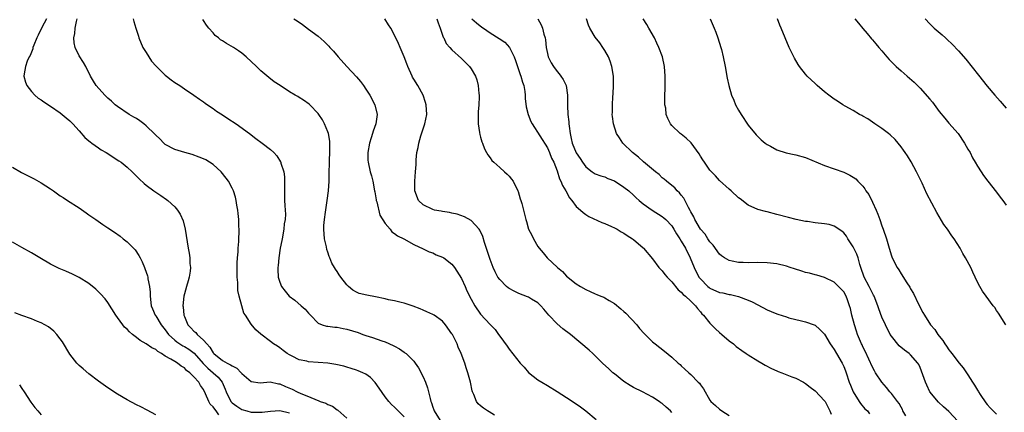
# Model space of a CAD drawing. Units: inches. Extents: x 2580000 to 2583000, y 1485000 to 1488000.
# Drawn here: x 2581885 to 2582091, y 1485575 to 1485657 of the extents above; entities that cross this region are included whole.
import ezdxf

# ---------------------------------------------------------------- set-up
doc = ezdxf.new("R2010")
doc.units = ezdxf.units.IN
doc.header["$MEASUREMENT"] = 0
doc.layers.add('LD25801485_10ft', color=83, linetype='Continuous')

msp = doc.modelspace()

# ---------------------------------------------------------------- linework, layer by layer
at = {"layer": 'LD25801485_10ft'}
for points, elevation in [([(2581890.14, 1485657), (2581889.18, 1485655.18), (2581888.42, 1485653.58), (2581888.11, 1485653), (2581887.49, 1485651.49), (2581887.31, 1485651), (2581887.27, 1485650.73), (2581887, 1485649.98), (2581886.71, 1485649.29), (2581886.51, 1485649), (2581886.12, 1485648.12), (2581885.73, 1485647), (2581885.46, 1485645.46), (2581885.42, 1485645), (2581885.75, 1485643.75), (2581886.01, 1485643), (2581887, 1485641.75), (2581887.69, 1485641), (2581888.41, 1485640.41), (2581889, 1485640.03), (2581889.59, 1485639.59), (2581891, 1485638.69), (2581893, 1485637.3), (2581893.4, 1485637), (2581894.25, 1485636.25), (2581895, 1485635.63), (2581895.67, 1485635), (2581897, 1485633.54), (2581898.19, 1485632.19), (2581899, 1485631.5), (2581899.25, 1485631.25), (2581899.62, 1485631), (2581901, 1485630.01), (2581901.6, 1485629.6), (2581902.65, 1485629), (2581905.3, 1485627.3), (2581905.73, 1485627), (2581907, 1485625.97), (2581908.05, 1485625), (2581909, 1485624.05), (2581909.5, 1485623.5), (2581910.55, 1485622.55), (2581911, 1485622.19), (2581912.62, 1485621), (2581914.05, 1485620.05), (2581915.23, 1485619.23), (2581915.51, 1485619), (2581917, 1485617.67), (2581917.56, 1485617), (2581918.14, 1485616.14), (2581918.74, 1485614.74), (2581919.15, 1485613), (2581919.78, 1485609), (2581919.97, 1485607.97), (2581920.11, 1485607), (2581920.16, 1485605.84), (2581920.25, 1485605), (2581920.19, 1485604.19), (2581920.02, 1485603), (2581919.78, 1485602.22), (2581919.46, 1485601), (2581919, 1485599.47), (2581918.88, 1485599), (2581918.68, 1485597), (2581918.75, 1485596.75), (2581918.89, 1485595), (2581919, 1485594.71), (2581919.75, 1485593), (2581920.38, 1485592.38), (2581921, 1485591.69), (2581921.38, 1485591.38), (2581921.64, 1485591), (2581923, 1485589.78), (2581923.68, 1485589), (2581924.34, 1485588.34), (2581925, 1485587.17), (2581925.09, 1485587.09), (2581925.16, 1485587), (2581927, 1485585.56), (2581927.94, 1485585), (2581928.67, 1485584.67), (2581929, 1485584.4), (2581929.94, 1485583.94), (2581930.87, 1485583), (2581931, 1485582.84), (2581933, 1485581.13), (2581934.88, 1485580.88), (2581936.93, 1485581.07), (2581938.66, 1485580.66), (2581939, 1485580.65), (2581940.13, 1485580.13), (2581941.57, 1485579.57), (2581942.62, 1485579), (2581943.35, 1485578.65), (2581945, 1485577.99), (2581946.77, 1485577.23), (2581947, 1485577.16), (2581947.42, 1485577), (2581948.61, 1485576.61), (2581949, 1485576.37), (2581949.98, 1485575.98), (2581951, 1485575.22), (2581951.14, 1485575.14), (2581953, 1485573.47)], 11490), ([(2581965, 1485573.77), (2581963.72, 1485575), (2581963, 1485575.78), (2581962.37, 1485576.37), (2581961.8, 1485577), (2581961, 1485577.97), (2581959.74, 1485579.74), (2581958.95, 1485580.95), (2581957.97, 1485581.97), (2581957, 1485582.69), (2581956.38, 1485583), (2581955.4, 1485583.4), (2581955, 1485583.53), (2581953.9, 1485583.9), (2581953, 1485584.13), (2581952.34, 1485584.34), (2581950.71, 1485584.71), (2581949, 1485584.99), (2581945, 1485585.26), (2581944.61, 1485585.39), (2581943, 1485585.72), (2581941.54, 1485586.46), (2581941, 1485586.71), (2581940.5, 1485587), (2581939.64, 1485587.64), (2581939, 1485588.16), (2581938.51, 1485588.51), (2581937.67, 1485589), (2581937, 1485589.53), (2581935.02, 1485591.02), (2581933.97, 1485591.97), (2581933, 1485593.17), (2581931.81, 1485595), (2581931.47, 1485595.47), (2581930.99, 1485596.99), (2581930.47, 1485599), (2581930.19, 1485600.19), (2581930.17, 1485601.83), (2581930.03, 1485603), (2581930.01, 1485604.01), (2581930.02, 1485605), (2581930.06, 1485605.94), (2581930.13, 1485607), (2581930.25, 1485608.25), (2581930.28, 1485609), (2581930.4, 1485610.4), (2581930.41, 1485611), (2581930.47, 1485612.47), (2581930.45, 1485613), (2581930.41, 1485613.59), (2581930.37, 1485615), (2581930.27, 1485616.27), (2581930.19, 1485617), (2581930, 1485618), (2581929.84, 1485619), (2581929.68, 1485619.68), (2581929.25, 1485621), (2581929, 1485621.55), (2581928.22, 1485623), (2581927, 1485624.63), (2581926.69, 1485625), (2581925, 1485626.49), (2581924.27, 1485627), (2581923.46, 1485627.46), (2581923, 1485627.68), (2581922.08, 1485628.08), (2581920.6, 1485628.6), (2581919.1, 1485629), (2581917, 1485629.66), (2581915, 1485630.73), (2581914.69, 1485631), (2581913.87, 1485631.87), (2581913, 1485632.64), (2581912.83, 1485632.83), (2581911, 1485634.62), (2581910.49, 1485635), (2581909.66, 1485635.66), (2581909, 1485636.1), (2581908.44, 1485636.44), (2581907.46, 1485637), (2581905, 1485638.61), (2581904.54, 1485639), (2581903.75, 1485639.75), (2581903, 1485640.35), (2581902.68, 1485640.68), (2581902.32, 1485641), (2581900.5, 1485643), (2581899.96, 1485643.96), (2581899.32, 1485645), (2581898.35, 1485647), (2581897.86, 1485647.86), (2581897, 1485649.26), (2581896.14, 1485651), (2581895.93, 1485651.93), (2581895.88, 1485653), (2581896.07, 1485653.93), (2581896.12, 1485655), (2581896.41, 1485656.41), (2581896.57, 1485657)], 11500), ([(2581908.31, 1485657), (2581908.41, 1485656.41), (2581908.8, 1485655), (2581909.36, 1485653.36), (2581909.45, 1485653), (2581910.33, 1485651), (2581910.57, 1485650.57), (2581911, 1485649.95), (2581912.12, 1485648.12), (2581913.06, 1485647.06), (2581915, 1485645.16), (2581915.24, 1485645), (2581916.21, 1485644.21), (2581917, 1485643.64), (2581918.04, 1485643), (2581919, 1485642.33), (2581921, 1485641), (2581922.15, 1485640.15), (2581923, 1485639.59), (2581923.33, 1485639.33), (2581923.81, 1485639), (2581925, 1485638.21), (2581925.69, 1485637.69), (2581927, 1485636.87), (2581928.1, 1485636.1), (2581929.85, 1485635), (2581932.64, 1485633), (2581933.96, 1485631.96), (2581935.27, 1485631), (2581937, 1485629.66), (2581937.7, 1485629), (2581938.33, 1485628.33), (2581939.11, 1485627.11), (2581939.16, 1485627), (2581939.21, 1485626.79), (2581939.79, 1485625), (2581939.93, 1485623.93), (2581939.96, 1485623), (2581939.93, 1485622.07), (2581939.98, 1485619), (2581940.03, 1485617.97), (2581940.1, 1485617), (2581940.13, 1485616.13), (2581940.06, 1485615), (2581939.91, 1485614.09), (2581939.8, 1485613), (2581939.43, 1485611), (2581939.38, 1485610.62), (2581939.06, 1485609), (2581938.75, 1485607), (2581938.61, 1485605.39), (2581938.54, 1485605), (2581938.54, 1485604.54), (2581938.62, 1485603), (2581939, 1485601.89), (2581939.34, 1485601), (2581940.07, 1485600.07), (2581940.95, 1485599), (2581942.13, 1485598.13), (2581943.44, 1485597), (2581944.29, 1485596.29), (2581945, 1485595.41), (2581945.37, 1485595), (2581947, 1485593.34), (2581947.85, 1485593), (2581948.73, 1485592.73), (2581949, 1485592.71), (2581950.5, 1485592.5), (2581951, 1485592.51), (2581952.23, 1485592.23), (2581953, 1485592.11), (2581955.37, 1485591.37), (2581956.33, 1485591), (2581957, 1485590.77), (2581958.37, 1485590.37), (2581960.31, 1485589.69), (2581961, 1485589.47), (2581962.7, 1485588.7), (2581963, 1485588.51), (2581963.99, 1485587.99), (2581965, 1485587.27), (2581965.17, 1485587.17), (2581965.39, 1485587), (2581967, 1485585.41), (2581967.33, 1485585), (2581968.01, 1485584.01), (2581969, 1485582.11), (2581969.44, 1485581), (2581969.85, 1485579.85), (2581970.42, 1485577.58), (2581970.6, 1485577), (2581970.71, 1485576.71), (2581971, 1485575.82), (2581971.23, 1485575.23), (2581971.29, 1485575), (2581972.5, 1485573)], 11510), ([(2581983.89, 1485574.11), (2581982.81, 1485574.81), (2581982.46, 1485575), (2581981.61, 1485575.61), (2581981, 1485576.1), (2581980.52, 1485576.52), (2581980.12, 1485577), (2581979.57, 1485578.43), (2581979.29, 1485579), (2581979.21, 1485579.21), (2581978.86, 1485581), (2581978.34, 1485583), (2581977.99, 1485583.99), (2581977.69, 1485585), (2581976.96, 1485587), (2581976.33, 1485588.33), (2581976.08, 1485589), (2581975.08, 1485591), (2581975, 1485591.14), (2581973.65, 1485593), (2581973, 1485593.77), (2581971.3, 1485595), (2581971, 1485595.19), (2581969.73, 1485595.73), (2581969, 1485596.06), (2581968.32, 1485596.32), (2581966.9, 1485596.9), (2581965.42, 1485597.42), (2581965, 1485597.52), (2581964.36, 1485597.64), (2581963, 1485598.01), (2581961.75, 1485598.25), (2581961, 1485598.44), (2581959, 1485598.86), (2581957.18, 1485599.18), (2581955.58, 1485599.58), (2581955, 1485599.84), (2581954.25, 1485600.25), (2581953.34, 1485601), (2581953, 1485601.34), (2581951.71, 1485603), (2581951.42, 1485603.42), (2581951, 1485604.14), (2581950.65, 1485604.65), (2581950.45, 1485605), (2581949.87, 1485605.87), (2581949.44, 1485607), (2581949.29, 1485607.29), (2581949, 1485608.2), (2581948.78, 1485608.78), (2581948.72, 1485609.28), (2581948.33, 1485611), (2581948.17, 1485613), (2581948.21, 1485613.79), (2581948.31, 1485615), (2581948.56, 1485616.56), (2581948.9, 1485619), (2581949.13, 1485621), (2581949.28, 1485623), (2581949.33, 1485625), (2581949.34, 1485626.66), (2581949.39, 1485627.39), (2581949.44, 1485629), (2581949.47, 1485629.47), (2581949.46, 1485631), (2581949.42, 1485631.42), (2581949.13, 1485633), (2581949, 1485633.37), (2581948.3, 1485635), (2581947.87, 1485635.87), (2581947.14, 1485637), (2581947, 1485637.2), (2581945.27, 1485639), (2581945.12, 1485639.12), (2581943.96, 1485639.96), (2581943, 1485640.52), (2581942.71, 1485640.71), (2581942.2, 1485641), (2581941, 1485641.74), (2581939.04, 1485643), (2581937.82, 1485643.82), (2581936.68, 1485644.68), (2581935, 1485646.08), (2581934.06, 1485647), (2581931.96, 1485649), (2581931, 1485649.76), (2581930.3, 1485650.3), (2581929.27, 1485651), (2581927.81, 1485651.81), (2581927, 1485652.36), (2581926.58, 1485652.58), (2581926.11, 1485653), (2581925.46, 1485653.46), (2581925, 1485654.02), (2581924.09, 1485655), (2581923.61, 1485655.61), (2581923, 1485656.65), (2581922.84, 1485656.84)], 11520), ([(2581941.91, 1485657), (2581942.57, 1485656.57), (2581943.75, 1485655.75), (2581945, 1485654.84), (2581947, 1485653.34), (2581948.25, 1485652.25), (2581949.25, 1485651.25), (2581949.44, 1485651), (2581950.18, 1485650.18), (2581951.16, 1485649), (2581953, 1485647), (2581955, 1485644.87), (2581955.86, 1485643.86), (2581956.52, 1485643), (2581957, 1485642.3), (2581957.82, 1485641), (2581958.84, 1485639), (2581959.36, 1485637), (2581959.09, 1485635), (2581958.49, 1485633.51), (2581958.36, 1485633), (2581958.11, 1485632.11), (2581957.74, 1485631), (2581957.4, 1485629), (2581957.42, 1485627.42), (2581957.44, 1485627), (2581957.91, 1485625), (2581958.15, 1485624.15), (2581958.45, 1485623), (2581958.82, 1485621), (2581958.83, 1485620.83), (2581959, 1485619.99), (2581959.14, 1485619.14), (2581959.17, 1485619), (2581959.26, 1485618.74), (2581959.92, 1485615.92), (2581961, 1485614.16), (2581962.04, 1485613), (2581962.44, 1485612.44), (2581963, 1485612.11), (2581963.59, 1485611.59), (2581964.91, 1485611), (2581967, 1485609.81), (2581969, 1485608.92), (2581970.25, 1485608.25), (2581971, 1485608.02), (2581971.66, 1485607.66), (2581973, 1485607.16), (2581973.27, 1485607), (2581975, 1485605.7), (2581975.51, 1485605), (2581977, 1485602.7), (2581977.79, 1485601), (2581978.14, 1485600.14), (2581979, 1485598.37), (2581979.8, 1485597), (2581981, 1485595.24), (2581983, 1485593.06), (2581984.03, 1485592.03), (2581984.76, 1485591), (2581985, 1485590.63), (2581986.57, 1485588.57), (2581987, 1485587.93), (2581989.31, 1485585), (2581990.12, 1485584.12), (2581991.01, 1485583.01), (2581993, 1485581.52), (2581993.84, 1485581), (2581995, 1485580.33), (2581997, 1485579.1), (2581999, 1485577.82), (2582001, 1485576.5), (2582001.87, 1485575.87), (2582003.01, 1485575.01), (2582005.19, 1485573.19)], 11530), ([(2582021, 1485574.7), (2582020.73, 1485575), (2582019.8, 1485575.8), (2582019, 1485576.54), (2582018.73, 1485576.73), (2582018.4, 1485577), (2582017, 1485577.88), (2582014.88, 1485579), (2582013, 1485579.9), (2582012.31, 1485580.31), (2582011, 1485581.13), (2582009, 1485582.75), (2582008.69, 1485583), (2582007.83, 1485583.83), (2582006.51, 1485585), (2582005, 1485586.52), (2582004.47, 1485587), (2582003.73, 1485587.73), (2581999.78, 1485591), (2581998.19, 1485592.19), (2581997, 1485593.18), (2581995.26, 1485595), (2581994.26, 1485596.26), (2581993.62, 1485597), (2581993, 1485597.59), (2581991.64, 1485598.36), (2581991, 1485598.76), (2581990.84, 1485598.84), (2581989, 1485599.56), (2581988.03, 1485600.03), (2581987, 1485600.58), (2581986.74, 1485600.74), (2581986.4, 1485601), (2581985, 1485602.48), (2581984.6, 1485603), (2581984.07, 1485604.07), (2581983.64, 1485605), (2581983, 1485606.65), (2581981.79, 1485610.21), (2581981.44, 1485611.44), (2581980.82, 1485612.82), (2581980.67, 1485613), (2581979, 1485614.82), (2581977.61, 1485615.61), (2581976.12, 1485616.13), (2581975, 1485616.35), (2581974.48, 1485616.48), (2581973, 1485616.7), (2581972.76, 1485616.76), (2581971.36, 1485617), (2581971, 1485617.09), (2581969, 1485618.09), (2581967.99, 1485619), (2581967.22, 1485621), (2581967.22, 1485623), (2581967.36, 1485625), (2581967.49, 1485626.51), (2581967.51, 1485627.51), (2581967.68, 1485629), (2581967.92, 1485630.08), (2581968.05, 1485631), (2581968.51, 1485632.51), (2581969.35, 1485635), (2581969.72, 1485637), (2581969.6, 1485639), (2581969.48, 1485639.48), (2581968.94, 1485641), (2581967.85, 1485643), (2581967, 1485644.38), (2581966.77, 1485644.77), (2581966.65, 1485645), (2581965.73, 1485647), (2581965.56, 1485647.56), (2581965, 1485649.02), (2581964.17, 1485651), (2581963.81, 1485651.81), (2581963.24, 1485653), (2581962.19, 1485655), (2581961.71, 1485655.71), (2581960.93, 1485657)], 11540), ([(2581971.83, 1485657), (2581972.11, 1485656.11), (2581972.53, 1485655), (2581973.16, 1485653.16), (2581973.29, 1485653), (2581973.81, 1485651.81), (2581974.58, 1485651), (2581975, 1485650.52), (2581977, 1485648.65), (2581978.67, 1485647), (2581979, 1485646.54), (2581979.92, 1485645), (2581980.2, 1485644.2), (2581980.47, 1485643), (2581980.61, 1485641.39), (2581980.67, 1485641), (2581980.68, 1485640.68), (2581980.61, 1485639), (2581980.49, 1485637.51), (2581980.47, 1485637), (2581980.47, 1485636.47), (2581980.5, 1485635), (2581980.79, 1485633.21), (2581980.82, 1485632.82), (2581981, 1485632.23), (2581981.26, 1485631.26), (2581981.38, 1485631), (2581981.79, 1485629.79), (2581982.26, 1485629), (2581982.51, 1485628.51), (2581983, 1485627.93), (2581983.38, 1485627.38), (2581983.76, 1485627), (2581985, 1485625.89), (2581986.03, 1485625), (2581986.53, 1485624.53), (2581987, 1485624.05), (2581987.48, 1485623.48), (2581987.82, 1485623), (2581988.81, 1485621), (2581988.86, 1485620.86), (2581989.31, 1485619.31), (2581989.44, 1485619), (2581989.62, 1485618.38), (2581989.97, 1485617), (2581990.44, 1485615), (2581990.59, 1485614.59), (2581991.01, 1485613), (2581991.74, 1485611.74), (2581992.04, 1485611), (2581993, 1485609.38), (2581993.25, 1485609), (2581994.07, 1485608.07), (2581994.94, 1485607), (2581997.1, 1485605), (2581998.16, 1485604.16), (2581999, 1485603.19), (2582001, 1485601.55), (2582001.89, 1485601), (2582003, 1485600.36), (2582003.95, 1485599.95), (2582005, 1485599.48), (2582005.35, 1485599.35), (2582006.15, 1485599), (2582006.77, 1485598.77), (2582007, 1485598.65), (2582007.89, 1485598.11), (2582009, 1485597.48), (2582010.37, 1485596.37), (2582011, 1485595.78), (2582011.42, 1485595.42), (2582013.67, 1485593), (2582014.27, 1485592.27), (2582015.22, 1485591.22), (2582017, 1485589.47), (2582017.53, 1485589), (2582019.48, 1485587.48), (2582021, 1485586.26), (2582022.38, 1485585), (2582022.73, 1485584.73), (2582023, 1485584.46), (2582023.76, 1485583.76), (2582024.55, 1485583), (2582025, 1485582.62), (2582026.56, 1485581), (2582026.79, 1485580.79), (2582027, 1485580.44), (2582027.62, 1485579.62), (2582029, 1485577.26), (2582029.19, 1485577), (2582030.14, 1485576.14), (2582031, 1485575.34), (2582031.46, 1485575), (2582033, 1485574.05)], 11550), ([(2581979.15, 1485657), (2581980.12, 1485656.12), (2581981.23, 1485655.23), (2581981.57, 1485655), (2581983, 1485654.07), (2581984.89, 1485652.89), (2581986.05, 1485652.06), (2581987.04, 1485651), (2581988.03, 1485649), (2581988.29, 1485648.29), (2581989.3, 1485645.3), (2581989.42, 1485645), (2581989.74, 1485643.74), (2581990.02, 1485643), (2581990.23, 1485641.77), (2581990.3, 1485641), (2581990.32, 1485640.32), (2581990.54, 1485638.54), (2581990.96, 1485636.96), (2581991.54, 1485635.54), (2581991.8, 1485635), (2581995, 1485629.98), (2581995.44, 1485629), (2581995.86, 1485627.86), (2581996.29, 1485627), (2581997, 1485625.19), (2581997.53, 1485623.53), (2581997.8, 1485623), (2581998.14, 1485622.14), (2581998.82, 1485621), (2581999.57, 1485619.57), (2582000.09, 1485619), (2582001, 1485617.77), (2582001.91, 1485617), (2582002.46, 1485616.46), (2582003, 1485616.05), (2582003.64, 1485615.64), (2582006.4, 1485614.4), (2582007, 1485614.18), (2582008.42, 1485613.58), (2582009, 1485613.3), (2582009.56, 1485613), (2582010.45, 1485612.45), (2582011, 1485612.15), (2582011.65, 1485611.65), (2582012.78, 1485611), (2582013, 1485610.83), (2582015, 1485609.1), (2582015.11, 1485609), (2582017, 1485606.78), (2582018.33, 1485605), (2582019, 1485604.3), (2582019.55, 1485603.55), (2582020.01, 1485603), (2582021, 1485601.96), (2582022.33, 1485600.33), (2582023, 1485599.84), (2582023.36, 1485599.36), (2582023.85, 1485599), (2582025, 1485597.96), (2582026, 1485597), (2582026.4, 1485596.4), (2582027, 1485595.75), (2582027.33, 1485595.33), (2582027.68, 1485595), (2582029, 1485593.32), (2582030.17, 1485592.17), (2582031, 1485591.4), (2582031.47, 1485591), (2582033, 1485589.69), (2582033.9, 1485589), (2582034.47, 1485588.47), (2582035.64, 1485587.64), (2582036.61, 1485587), (2582037, 1485586.71), (2582039, 1485585.45), (2582039.86, 1485585), (2582040.57, 1485584.57), (2582041.89, 1485583.89), (2582043, 1485583.42), (2582043.28, 1485583.28), (2582044.07, 1485583), (2582046.12, 1485582.12), (2582047, 1485581.82), (2582048.58, 1485581), (2582049, 1485580.76), (2582049.95, 1485579.95), (2582051, 1485579.19), (2582053, 1485577.14), (2582053.1, 1485577), (2582053.71, 1485575.71), (2582054.1, 1485575), (2582054.34, 1485574.34)], 11560), ([(2581992.94, 1485656.94), (2581993.69, 1485655.69), (2581993.96, 1485655), (2581994.21, 1485653.79), (2581994.49, 1485653), (2581994.59, 1485652.59), (2581994.74, 1485651), (2581995, 1485649.69), (2581995.17, 1485649), (2581995.79, 1485647.79), (2581996.26, 1485647), (2581997, 1485645.98), (2581997.46, 1485645.46), (2581997.81, 1485645), (2581998.28, 1485644.28), (2581998.9, 1485643), (2581999.21, 1485641), (2581999.21, 1485639.21), (2581999.17, 1485638.83), (2581999.25, 1485637), (2581999.45, 1485635.45), (2581999.45, 1485635), (2581999.5, 1485634.5), (2581999.72, 1485633), (2581999.98, 1485631.98), (2582000.19, 1485631), (2582001, 1485628.94), (2582001.8, 1485627.8), (2582002.3, 1485627), (2582003, 1485626.02), (2582004.36, 1485625), (2582004.74, 1485624.74), (2582005, 1485624.59), (2582006.14, 1485624.14), (2582007, 1485623.91), (2582007.62, 1485623.62), (2582009, 1485623.07), (2582011, 1485621.8), (2582012.03, 1485621), (2582013, 1485620.13), (2582013.57, 1485619.57), (2582014.19, 1485619), (2582015, 1485618.31), (2582016.89, 1485617), (2582019, 1485615.64), (2582019.36, 1485615.36), (2582019.73, 1485615), (2582021, 1485613.67), (2582021.45, 1485613), (2582022.02, 1485612.02), (2582022.69, 1485611), (2582023, 1485610.48), (2582023.85, 1485609), (2582024.84, 1485607), (2582025.68, 1485605), (2582026.69, 1485603), (2582027, 1485602.59), (2582028.59, 1485601), (2582028.81, 1485600.81), (2582029, 1485600.68), (2582031, 1485599.79), (2582031.67, 1485599.67), (2582033, 1485599.35), (2582033.31, 1485599.31), (2582035, 1485598.9), (2582037, 1485598.16), (2582037.83, 1485597.83), (2582039, 1485597.15), (2582041, 1485596.12), (2582041.82, 1485595.82), (2582043, 1485595.3), (2582043.23, 1485595.23), (2582045, 1485594.64), (2582045.51, 1485594.49), (2582048.18, 1485593.82), (2582049, 1485593.65), (2582050.78, 1485593), (2582051, 1485592.9), (2582052.01, 1485592.01), (2582053, 1485591.03), (2582054.19, 1485589), (2582054.51, 1485588.51), (2582055, 1485587.85), (2582055.47, 1485587), (2582056.66, 1485585), (2582057, 1485584.29), (2582057.37, 1485583.37), (2582057.51, 1485583), (2582058.16, 1485581), (2582058.4, 1485580.4), (2582059, 1485579), (2582060.25, 1485577), (2582060.53, 1485576.53), (2582061.45, 1485575.45), (2582061.94, 1485575), (2582062.39, 1485574.39)], 11570), ([(2582069.98, 1485573.98), (2582069.4, 1485575), (2582069.29, 1485575.29), (2582069, 1485575.77), (2582068.58, 1485576.58), (2582068.22, 1485577), (2582067, 1485578.63), (2582066.66, 1485579), (2582065.93, 1485579.93), (2582064.99, 1485581), (2582063.67, 1485583), (2582063.41, 1485583.41), (2582063, 1485584.14), (2582061.47, 1485587.47), (2582061, 1485588.43), (2582060.83, 1485588.83), (2582060.75, 1485589), (2582059.9, 1485591), (2582059.65, 1485591.65), (2582059.22, 1485593), (2582058.71, 1485595), (2582058.41, 1485596.41), (2582058.24, 1485597), (2582057.79, 1485598.21), (2582057.52, 1485599), (2582057, 1485599.9), (2582056.47, 1485600.47), (2582055, 1485601.92), (2582053, 1485602.89), (2582051.39, 1485603.39), (2582051, 1485603.46), (2582049.8, 1485603.8), (2582049, 1485603.97), (2582048.2, 1485604.2), (2582046.68, 1485604.68), (2582045.78, 1485605), (2582045, 1485605.25), (2582043, 1485605.76), (2582041, 1485605.99), (2582039, 1485606.01), (2582037, 1485605.97), (2582035.98, 1485606.02), (2582035, 1485606.04), (2582033.66, 1485606.34), (2582033, 1485606.45), (2582032.07, 1485607), (2582031.43, 1485607.43), (2582031, 1485607.77), (2582029.64, 1485609.64), (2582029, 1485610.34), (2582028.57, 1485611), (2582027.98, 1485611.98), (2582027, 1485613), (2582025.85, 1485615), (2582025.61, 1485615.61), (2582025, 1485616.59), (2582024.88, 1485616.88), (2582024.5, 1485617.5), (2582023.5, 1485619.5), (2582023, 1485620.13), (2582022.63, 1485620.63), (2582022.17, 1485621), (2582021.63, 1485621.63), (2582021, 1485622.15), (2582019.88, 1485623), (2582019.42, 1485623.42), (2582019, 1485623.75), (2582018.4, 1485624.4), (2582017.58, 1485625), (2582015.08, 1485627.08), (2582014.03, 1485628.04), (2582012.81, 1485629), (2582010.77, 1485631), (2582010.08, 1485632.08), (2582009.44, 1485633), (2582008.79, 1485635), (2582008.57, 1485636.57), (2582008.56, 1485637), (2582008.61, 1485637.39), (2582008.57, 1485639), (2582008.64, 1485640.64), (2582008.72, 1485641.28), (2582008.8, 1485643), (2582008.78, 1485645), (2582008.46, 1485647), (2582008.09, 1485648.09), (2582007.73, 1485649), (2582007, 1485650.34), (2582006.59, 1485651), (2582005.94, 1485651.94), (2582005, 1485653.17), (2582003.88, 1485655), (2582003.61, 1485655.61), (2582003.16, 1485657)], 11580), ([(2582080.87, 1485572.87), (2582079, 1485574.9), (2582077.87, 1485575.87), (2582076.82, 1485576.82), (2582075.03, 1485579.03), (2582074.37, 1485580.37), (2582074.1, 1485581), (2582073.31, 1485583.31), (2582073, 1485584.1), (2582072.72, 1485584.72), (2582072.54, 1485585), (2582071, 1485586.71), (2582070.69, 1485587), (2582069.71, 1485587.71), (2582068.63, 1485588.63), (2582067, 1485590.62), (2582066.75, 1485591), (2582065.71, 1485593), (2582065, 1485594.61), (2582064.33, 1485596.33), (2582064.13, 1485597), (2582063.34, 1485599), (2582063.23, 1485599.23), (2582063, 1485599.64), (2582062.35, 1485601), (2582061.29, 1485603), (2582060.57, 1485605), (2582060.38, 1485605.62), (2582060.02, 1485607), (2582059.75, 1485607.75), (2582059, 1485609.3), (2582057.86, 1485611), (2582057.56, 1485611.56), (2582057, 1485612.25), (2582056.6, 1485612.6), (2582055, 1485613.66), (2582053.95, 1485613.95), (2582053, 1485614.09), (2582051, 1485614.31), (2582049.43, 1485614.57), (2582049, 1485614.61), (2582047.01, 1485615.01), (2582045.41, 1485615.41), (2582043, 1485616.09), (2582041, 1485616.59), (2582040.66, 1485616.66), (2582039, 1485617.12), (2582037, 1485618.04), (2582035.31, 1485619.31), (2582035, 1485619.57), (2582033.43, 1485621), (2582033, 1485621.37), (2582031, 1485623.18), (2582030.13, 1485624.13), (2582029.3, 1485625), (2582029, 1485625.36), (2582027.83, 1485627), (2582027.52, 1485627.52), (2582027, 1485628.29), (2582026.74, 1485628.74), (2582025.04, 1485631.04), (2582024.05, 1485632.05), (2582023, 1485632.86), (2582022.79, 1485633), (2582021, 1485634.65), (2582020.72, 1485635), (2582020.16, 1485636.16), (2582019.86, 1485637), (2582019.73, 1485638.27), (2582019.59, 1485639), (2582019.56, 1485639.56), (2582019.58, 1485641), (2582019.63, 1485642.37), (2582019.63, 1485643.63), (2582019.66, 1485645), (2582019.52, 1485647), (2582019.07, 1485649), (2582018.33, 1485651), (2582017.91, 1485651.91), (2582017.36, 1485653), (2582016.18, 1485655), (2582015.78, 1485655.78), (2582015.03, 1485657)], 11590), ([(2582029.02, 1485657), (2582029.91, 1485655), (2582030.2, 1485654.2), (2582030.67, 1485653), (2582031.31, 1485651), (2582031.41, 1485650.59), (2582031.79, 1485649), (2582032.17, 1485647), (2582032.59, 1485644.59), (2582032.93, 1485643), (2582033.52, 1485641), (2582033.97, 1485639.97), (2582034.38, 1485639), (2582035, 1485637.86), (2582035.51, 1485637), (2582037, 1485634.74), (2582038.7, 1485632.7), (2582039, 1485632.38), (2582039.69, 1485631.69), (2582040.56, 1485631), (2582041, 1485630.68), (2582041.65, 1485630.35), (2582043, 1485629.59), (2582044.95, 1485628.95), (2582046.6, 1485628.6), (2582047, 1485628.53), (2582049, 1485627.98), (2582053, 1485626.29), (2582055, 1485625.61), (2582057, 1485624.9), (2582058.3, 1485624.3), (2582059, 1485623.87), (2582059.5, 1485623.5), (2582059.97, 1485623), (2582061, 1485621.96), (2582061.43, 1485621.43), (2582061.64, 1485621), (2582062.22, 1485620.22), (2582063, 1485618.65), (2582063.77, 1485617), (2582064.13, 1485616.13), (2582064.57, 1485615), (2582065, 1485613.73), (2582065.28, 1485613), (2582065.93, 1485611), (2582066.52, 1485609), (2582067, 1485607.44), (2582067.17, 1485607), (2582068.19, 1485605), (2582068.51, 1485604.51), (2582069, 1485603.64), (2582070.2, 1485601.8), (2582070.85, 1485600.85), (2582071, 1485600.54), (2582071.57, 1485599.57), (2582072.65, 1485597.35), (2582073.59, 1485595.59), (2582073.88, 1485595), (2582075.16, 1485593), (2582076.05, 1485592.05), (2582076.69, 1485591), (2582077, 1485590.6), (2582077.74, 1485589.74), (2582078.17, 1485589), (2582078.52, 1485588.52), (2582079, 1485587.75), (2582079.35, 1485587.35), (2582079.6, 1485587), (2582081.19, 1485585), (2582082.03, 1485584.03), (2582082.7, 1485583), (2582083, 1485582.58), (2582083.98, 1485581), (2582084.39, 1485580.39), (2582085, 1485579.32), (2582085.13, 1485579.13), (2582085.19, 1485579), (2582085.56, 1485578.44), (2582086.73, 1485576.73), (2582087, 1485576.37), (2582087.68, 1485575.68), (2582088.3, 1485575), (2582089, 1485574.33)], 11600), ([(2582090.92, 1485593), (2582089.41, 1485595.41), (2582089, 1485595.99), (2582088.62, 1485596.62), (2582088.31, 1485597), (2582086.79, 1485599), (2582086.06, 1485600.06), (2582085.51, 1485601), (2582085, 1485601.95), (2582084.51, 1485603), (2582084.01, 1485604.01), (2582083.57, 1485605), (2582082.52, 1485607), (2582081.92, 1485607.92), (2582081.35, 1485609), (2582080.08, 1485611), (2582079.62, 1485611.62), (2582078.72, 1485613), (2582077.98, 1485613.98), (2582076.47, 1485616.47), (2582074.39, 1485620.39), (2582073.4, 1485622.59), (2582072.24, 1485625), (2582071.08, 1485627.08), (2582070.33, 1485628.33), (2582069.85, 1485629), (2582069.53, 1485629.53), (2582069, 1485630.22), (2582067.77, 1485631.77), (2582066.75, 1485632.75), (2582066.39, 1485633), (2582065, 1485634.07), (2582063.53, 1485635), (2582062.03, 1485636.03), (2582061, 1485636.62), (2582060.77, 1485636.77), (2582060.31, 1485637), (2582059, 1485637.79), (2582057.27, 1485638.73), (2582056.81, 1485639), (2582055.73, 1485639.73), (2582055, 1485640.19), (2582053.89, 1485641), (2582053, 1485641.71), (2582051.47, 1485643), (2582051, 1485643.43), (2582049.37, 1485645), (2582049, 1485645.42), (2582047.77, 1485647), (2582047.44, 1485647.44), (2582046.72, 1485648.72), (2582046.58, 1485649), (2582045.6, 1485651), (2582044.71, 1485653), (2582043.9, 1485655), (2582043.62, 1485655.62), (2582043.11, 1485657)], 11610), ([(2582059.35, 1485657), (2582060.07, 1485656.07), (2582061, 1485654.95), (2582061.87, 1485653.87), (2582062.81, 1485652.81), (2582063, 1485652.61), (2582063.71, 1485651.71), (2582064.32, 1485651), (2582065, 1485650.25), (2582066.03, 1485649), (2582066.48, 1485648.48), (2582067, 1485647.99), (2582067.47, 1485647.47), (2582067.98, 1485647), (2582069, 1485646.08), (2582070.28, 1485645), (2582071.71, 1485643.71), (2582072.46, 1485643), (2582073, 1485642.45), (2582075, 1485640.21), (2582075.55, 1485639.55), (2582077, 1485637.63), (2582078.18, 1485636.18), (2582079, 1485635.18), (2582080.95, 1485633), (2582082.31, 1485631), (2582083, 1485629.75), (2582083.43, 1485629), (2582083.94, 1485627.94), (2582084.54, 1485627), (2582085, 1485626.17), (2582085.75, 1485625), (2582086.25, 1485624.25), (2582087.19, 1485623), (2582089, 1485620.76), (2582089.72, 1485619.72), (2582090.3, 1485619), (2582091, 1485618.02)], 11620), ([(2582074.05, 1485657), (2582075, 1485655.92), (2582075.95, 1485655), (2582077.61, 1485653.61), (2582078.27, 1485653), (2582078.67, 1485652.67), (2582079.69, 1485651.69), (2582081, 1485650.29), (2582082.54, 1485648.54), (2582085.18, 1485645.18), (2582087, 1485642.92), (2582088.65, 1485641), (2582089.77, 1485639.77), (2582091, 1485638.29)], 11630), ([(2581883, 1485625.98), (2581884.87, 1485624.87), (2581887.52, 1485623.52), (2581889, 1485622.72), (2581891, 1485621.42), (2581891.57, 1485621), (2581893, 1485620), (2581893.6, 1485619.6), (2581894.5, 1485619), (2581897, 1485617.43), (2581898.42, 1485616.42), (2581899, 1485616.02), (2581899.59, 1485615.59), (2581900.43, 1485615), (2581901.96, 1485613.96), (2581903, 1485613.29), (2581904.37, 1485612.37), (2581905.53, 1485611.53), (2581906.21, 1485611), (2581907, 1485610.35), (2581908.37, 1485609), (2581908.67, 1485608.67), (2581909.49, 1485607.49), (2581909.72, 1485607), (2581910.17, 1485606.17), (2581910.63, 1485605), (2581910.75, 1485604.75), (2581911.26, 1485603.26), (2581911.33, 1485603), (2581911.37, 1485602.63), (2581911.7, 1485601), (2581911.81, 1485599.81), (2581911.8, 1485599), (2581912.07, 1485597), (2581912.33, 1485596.33), (2581912.9, 1485595), (2581913, 1485594.87), (2581914.12, 1485593), (2581915, 1485591.94), (2581915.68, 1485591), (2581917, 1485589.78), (2581917.42, 1485589.42), (2581918.64, 1485588.64), (2581919, 1485588.46), (2581919.9, 1485587.9), (2581921.04, 1485587.05), (2581922.91, 1485584.91), (2581923.91, 1485583.91), (2581925.04, 1485583), (2581926.05, 1485582.05), (2581926.92, 1485581), (2581927.52, 1485579.52), (2581927.71, 1485579), (2581928.72, 1485577), (2581929, 1485576.71), (2581930, 1485576), (2581931, 1485575.33), (2581932.1, 1485575), (2581933, 1485574.78), (2581934.77, 1485574.77), (2581935, 1485574.74), (2581935.26, 1485574.74), (2581937, 1485574.98), (2581939, 1485575.12), (2581941, 1485574.63)], 11480), ([(2581926.22, 1485574.22), (2581925.65, 1485575), (2581925.34, 1485575.34), (2581925, 1485575.86), (2581924.42, 1485576.42), (2581924.13, 1485577), (2581923.44, 1485578.56), (2581923, 1485579.46), (2581922.35, 1485580.35), (2581921.99, 1485581), (2581921, 1485582.11), (2581920.11, 1485583), (2581919.47, 1485583.47), (2581919, 1485583.99), (2581918.35, 1485584.35), (2581917.57, 1485585), (2581917, 1485585.31), (2581916.19, 1485585.81), (2581915, 1485586.45), (2581914.2, 1485587), (2581913.44, 1485587.44), (2581913, 1485587.82), (2581912.18, 1485588.18), (2581911, 1485589.06), (2581909.75, 1485589.75), (2581909, 1485590.37), (2581908.17, 1485591), (2581907.52, 1485591.52), (2581907, 1485592.1), (2581906.49, 1485592.49), (2581906.08, 1485593), (2581905, 1485594.53), (2581904.62, 1485595), (2581903, 1485597.68), (2581902.42, 1485598.42), (2581901.47, 1485599.47), (2581901, 1485599.93), (2581900.44, 1485600.44), (2581899, 1485601.62), (2581897, 1485602.93), (2581895.61, 1485603.61), (2581894.2, 1485604.2), (2581892.77, 1485604.77), (2581891, 1485605.66), (2581888.71, 1485607), (2581887, 1485608.05), (2581885, 1485609.2), (2581883, 1485610.27)], 11470), ([(2581913, 1485574.2), (2581911.19, 1485575.19), (2581909.88, 1485575.88), (2581909, 1485576.31), (2581907, 1485577.34), (2581905, 1485578.5), (2581903, 1485579.82), (2581901, 1485581.26), (2581899, 1485582.78), (2581897.79, 1485583.79), (2581897, 1485584.49), (2581896.74, 1485584.74), (2581896.51, 1485585), (2581895, 1485586.88), (2581893.45, 1485589.45), (2581893, 1485590.07), (2581892.27, 1485591), (2581891.66, 1485591.66), (2581890.55, 1485592.55), (2581889.79, 1485593), (2581889, 1485593.44), (2581888.27, 1485593.73), (2581887, 1485594.27), (2581885, 1485594.96), (2581883.51, 1485595.51)], 11460), ([(2581884.49, 1485580.49), (2581885, 1485579.71), (2581885.45, 1485579), (2581886.87, 1485576.87), (2581887.71, 1485575.71), (2581888.3, 1485575), (2581889, 1485574.18)], 11450)]:
    msp.add_lwpolyline(points, dxfattribs=dict(at, elevation=elevation))

doc.saveas('drawing.dxf')
